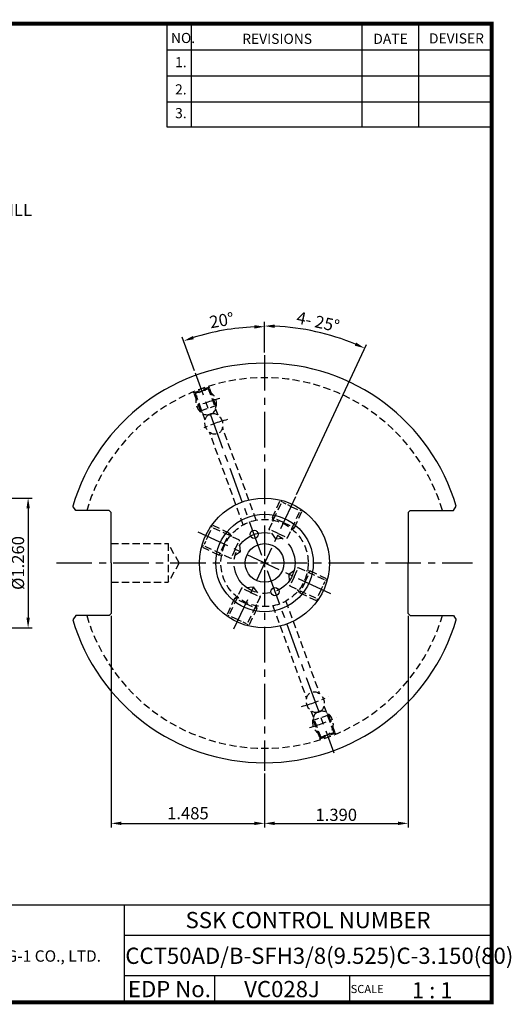
# Model space of a CAD drawing. Extents: x 1532 to 1886, y 227 to 470.
# Drawn here: x 1765 to 1886, y 227 to 470 of the extents above; entities that cross this region are included whole.
import ezdxf
from ezdxf.enums import TextEntityAlignment as Align

# ---------------------------------------------------------------- set-up
doc = ezdxf.new("R2010")
doc.units = 0
doc.header["$LTSCALE"] = 7
doc.header["$MEASUREMENT"] = 0
for name, pattern in [('CENTER', [2, 1.25, -0.25, 0.25, -0.25]), ('HIDDEN', [0.375, 0.25, -0.125]), ('HIDDEN2', [0.1875, 0.125, -0.0625]), ('PHANTOM', [2.5, 1.25, -0.25, 0.25, -0.25, 0.25, -0.25])]:
    doc.linetypes.add(name, pattern=pattern)
doc.layers.get('0').update_dxf_attribs({"linetype": 'CONTINUOUS'})
doc.layers.get('DEFPOINTS').update_dxf_attribs({"linetype": 'CONTINUOUS'})
doc.layers.add('CT', color=2, linetype='CENTER')
doc.layers.add('가는선', color=1, linetype='CONTINUOUS')
doc.layers.add('SSK-가상선', color=4, linetype='PHANTOM', lineweight=15)
doc.styles.get("Standard").update_dxf_attribs({"font": 'ISOCP', "height": 3, "bigfont": 'WHGTXT.SHX'})
doc.dimstyles.new('ISO-25$0', dxfattribs={"dimtxt": 3, "dimasz": 2.5, "dimexe": 1.25, "dimexo": 0.625, "dimtad": 1, "dimlfac": 25.4, "dimdsep": 46, "dimtxsty": 'STANDARD', "dimcen": 2.5, "dimclrd": 2, "dimclre": 2, "dimclrt": 3, "dimadec": 0, "dimazin": 0, "dimtfac": 1, "dimtmove": 0, "dimatfit": 3, "dimfxl": 1, "dimtvp": 1, "dimtolj": 1, "dimtzin": 0, "dimarcsym": 0})
doc.dimstyles.new('ISO-25$2', dxfattribs={"dimtxt": 2.5, "dimasz": 2.5, "dimexe": 1.25, "dimexo": 0.625, "dimtad": 1, "dimtih": 1, "dimlfac": 25.4, "dimdsep": 46, "dimtxsty": 'STANDARD', "dimcen": 2.5, "dimclrd": 2, "dimclre": 2, "dimadec": 0, "dimazin": 0, "dimtfac": 1, "dimtmove": 0, "dimatfit": 3, "dimfxl": 1, "dimtvp": 1, "dimtolj": 1, "dimtzin": 0, "dimarcsym": 0})

# ---------------------------------------------------------------- blocks, each defined once
blk = doc.blocks.new('*D99')
at = {"color": 2, "linetype": 'Continuous', "lineweight": -2}
for p, q in [((1825.42, 387.82), (1825.42, 395.21)), ((1808.2, 383.32), (1805.17, 391.64))]:
    blk.add_line(p, q, dxfattribs=at)
blk.add_arc((1825.42, 336), 58.21, 92.4609, 107.5391, dxfattribs=at)
at = {"color": 2, "linetype": 'Continuous'}
for points in [[(1822.91, 394.58), (1822.93, 393.74), (1825.42, 394.21)], [(1808.01, 391.11), (1807.74, 391.9), (1805.51, 390.7)]]:
    blk.add_solid(points, dxfattribs=at)
at = {"layer": 'DEFPOINTS', "color": 0, "linetype": 'Continuous'}
for p in [(1818.66, 393.82), (1825.42, 387.22), (1808.41, 382.75), (1824.74, 337.88), (1825.42, 337.75)]:
    blk.add_point(p, dxfattribs=at)
at = {"color": 3, "linetype": 'Continuous', "insert": (1814.95, 395.4), "char_height": 3, "attachment_point": 5, "rotation": 10}
blk.add_mtext('20°', dxfattribs=at)
blk = doc.blocks.new('*D100')
at = {"color": 2, "linetype": 'Continuous', "lineweight": -2}
for p, q in [((1787.7, 322.95), (1787.7, 270.88)), ((1825.42, 284.19), (1825.42, 270.88)), ((1790.2, 271.88), (1822.92, 271.88))]:
    blk.add_line(p, q, dxfattribs=at)
at = {"color": 2, "linetype": 'Continuous'}
for points in [[(1790.2, 272.3), (1790.2, 271.46), (1787.7, 271.88)], [(1822.92, 272.3), (1822.92, 271.46), (1825.42, 271.88)]]:
    blk.add_solid(points, dxfattribs=at)
at = {"layer": 'DEFPOINTS', "color": 0, "linetype": 'Continuous'}
for p in [(1787.7, 323.55), (1825.42, 284.79), (1825.42, 271.88)]:
    blk.add_point(p, dxfattribs=at)
at = {"color": 3, "linetype": 'Continuous', "insert": (1806.56, 273.98), "char_height": 3, "attachment_point": 5}
blk.add_mtext('1.485', dxfattribs=at)
blk = doc.blocks.new('*D101')
at = {"color": 2, "linetype": 'Continuous', "lineweight": -2}
for p, q in [((1860.73, 322.95), (1860.73, 270.88)), ((1825.42, 283.59), (1825.42, 270.88)), ((1827.92, 271.88), (1858.23, 271.88))]:
    blk.add_line(p, q, dxfattribs=at)
at = {"color": 2, "linetype": 'Continuous'}
for points in [[(1827.92, 272.3), (1827.92, 271.46), (1825.42, 271.88)], [(1858.23, 272.3), (1858.23, 271.46), (1860.73, 271.88)]]:
    blk.add_solid(points, dxfattribs=at)
at = {"layer": 'DEFPOINTS', "color": 0, "linetype": 'Continuous'}
for p in [(1860.73, 323.55), (1825.42, 284.19), (1860.73, 271.88)]:
    blk.add_point(p, dxfattribs=at)
at = {"color": 3, "linetype": 'Continuous', "insert": (1843.07, 273.98), "char_height": 3, "attachment_point": 5}
blk.add_mtext('1.39{\\H1x;0}', dxfattribs=at)
blk = doc.blocks.new('*U90')
at = {"color": 3, "linetype": 'HIDDEN'}
for p, q in [((-3, -0.15), (-3, 4.57)), ((-2.5, -3.15), (-2.5, 4.25)), ((0, 4.25), (2.5, 4.25)), ((2.5, 4.25), (2.85, 4.59)), ((2.5, -3.15), (2.5, 4.25)), ((3, -0.15), (3, 4.57)), ((0, -0.15), (-3, -0.15)), ((0, -0.15), (-3, -0.15)), ((-3, -0.15), (-2.5, -1.02)), ((0, -0.15), (3, -0.15)), ((3, -0.15), (2.5, -1.02)), ((0, -3.15), (-2.5, -3.15)), ((0, -4.59), (-2.5, -3.15)), ((0, -3.15), (2.5, -3.15)), ((0, -4.59), (2.5, -3.15))]:
    blk.add_line(p, q, dxfattribs=at)
at = {"color": 3, "linetype": 'HIDDEN2'}
for p, q in [((-2.5, 4.25), (-2.85, 4.59)), ((0, 4.25), (-2.5, 4.25))]:
    blk.add_line(p, q, dxfattribs=at)
blk = doc.blocks.new('*U91')
at = {"color": 0, "linetype": 'ByBlock', "lineweight": -2}
blk.add_blockref('*U90', (760.58, 131.07), dxfattribs=at)
for p, rotation in [((749.43, 119.92), 90), ((771.73, 119.92), 270), ((760.58, 108.77), 180)]:
    blk.add_blockref('*U90', p, dxfattribs=dict(at, rotation=rotation))
blk = doc.blocks.new('*D110')
at = {"color": 2, "linetype": 'Continuous', "lineweight": -2}
for p, q in [((1825.42, 387.82), (1825.42, 395.37)), ((1833.28, 352.86), (1850.51, 389.81))]:
    blk.add_line(p, q, dxfattribs=at)
blk.add_arc((1825.42, 336), 58.36, 67.4545, 87.5455, dxfattribs=at)
at = {"color": 2, "linetype": 'Continuous'}
for points in [[(1827.91, 393.9), (1827.93, 394.73), (1825.42, 394.37)], [(1847.97, 390.29), (1847.63, 389.53), (1850.09, 388.9)]]:
    blk.add_solid(points, dxfattribs=at)
at = {"layer": 'DEFPOINTS', "color": 0, "linetype": 'Continuous'}
for p in [(1842.16, 391.92), (1825.42, 387.22), (1833.03, 352.32), (1825.42, 337.75), (1817.81, 319.69)]:
    blk.add_point(p, dxfattribs=at)
at = {"color": 3, "linetype": 'Continuous', "insert": (1838.51, 395.04), "char_height": 3, "attachment_point": 5, "rotation": 347.5}
blk.add_mtext('4- 25°', dxfattribs=at)
blk = doc.blocks.new('*D119')
at = {"layer": 'DEFPOINTS', "color": 0, "linetype": 'Continuous'}
for p in [(1674.96, 352), (1675.03, 320), (1767.24, 320)]:
    blk.add_point(p, dxfattribs=at)
at = {"layer": 'SSK-가상선', "color": 2, "linetype": 'Continuous', "lineweight": -2}
for p, q in [((1675.56, 352), (1768.24, 352)), ((1767.24, 349.5), (1767.24, 322.5)), ((1675.63, 320), (1768.24, 320))]:
    blk.add_line(p, q, dxfattribs=at)
at = {"layer": 'SSK-가상선', "color": 2, "linetype": 'Continuous'}
for points in [[(1766.83, 349.5), (1767.66, 349.5), (1767.24, 352)], [(1766.83, 322.5), (1767.66, 322.5), (1767.24, 320)]]:
    blk.add_solid(points, dxfattribs=at)
at = {"layer": 'SSK-가상선', "color": 3, "linetype": 'Continuous', "insert": (1765.14, 336), "char_height": 3, "attachment_point": 5, "rotation": 90}
blk.add_mtext('%%C1.260', dxfattribs=at)

msp = doc.modelspace()

# ---------------------------------------------------------------- linework, layer by layer
at = {"color": 2}
for p, q in [((1801.34513785, 468.81378938), (1801.34513785, 443.43764008)), ((1807.34513785, 468.81378938), (1807.34513785, 443.43764008)), ((1849.34513785, 468.81378938), (1849.34513785, 443.43764008)), ((1863.34513785, 468.81378938), (1863.34513785, 443.43764008)), ((1742.9854347, 251.81378938), (1881.34513785, 251.81378938)), ((1790.90484101, 251.81378938), (1790.90484101, 227.81378938)), ((1881.34513785, 251.81378938), (1881.34513785, 227.81378938)), ((1790.90484101, 244.31378938), (1881.34513785, 244.31378938)), ((1881.34513785, 234.31378938), (1790.90484101, 234.31378938)), ((1813.10956431, 234.31378938), (1813.10956431, 227.81378938)), ((1846.34513785, 234.31378938), (1846.34513785, 227.81378938))]:
    msp.add_line(p, q, dxfattribs=at)
at = {"color": 2, "linetype": 'Continuous'}
for p, q in [((1801.34513785, 462.41378938), (1881.34513785, 462.41378938)), ((1801.34513785, 456.01378938), (1881.34513785, 456.01378938)), ((1801.34513785, 449.61378938), (1881.34513785, 449.61378938)), ((1801.34513785, 443.43764008), (1881.34513785, 443.43764008)), ((1824.42076454, 336.00460111), (1826.42076454, 336.00460111)), ((1825.42076454, 337.00460111), (1825.42076454, 335.00460111))]:
    msp.add_line(p, q, dxfattribs=at)
at = {"color": 3, "linetype": 'HIDDEN'}
for p, q in [((1807.93046917, 377.91880347), (1811.87717818, 379.35528807)), ((1811.60390717, 378.93657223), (1808.40895226, 377.77370374)), ((1811.78320891, 379.32108606), (1811.60390717, 378.93657223)), ((1813.99046023, 372.37957158), (1811.60390717, 378.93657223)), ((1813.4249056, 374.81056148), (1811.78320891, 379.32108606)), ((1811.87717818, 379.35528807), (1811.7996541, 379.56828372)), ((1807.93046917, 377.91880347), (1807.85294509, 378.13179912)), ((1809.66613512, 373.44248091), (1808.02443843, 377.95300549)), ((1808.02443843, 377.95300549), (1808.40895226, 377.77370374)), ((1810.79528746, 371.21730166), (1808.40895226, 377.77370374)), ((1809.66613512, 373.44248091), (1813.4249056, 374.81056148)), ((1813.4249056, 374.81056148), (1813.32071669, 374.21967683)), ((1809.66613512, 373.44248091), (1810.12576178, 373.05680834)), ((1823.38779041, 346.56061911), (1815.08938429, 369.36030256)), ((1820.1928355, 345.39775063), (1811.89464724, 368.19683551)), ((1787.70176454, 340.76710111), (1801.70176454, 340.76710111)), ((1801.70176454, 340.76710111), (1801.70176454, 331.24210111)), ((1804.4513952, 336.00460111), (1801.70176454, 340.76710111)), ((1804.4513952, 336.00460111), (1801.70176454, 331.24210111)), ((1787.70176454, 331.24210111), (1801.70176454, 331.24210111)), ((1827.45373868, 325.4485831), (1835.7521448, 302.64889966)), ((1830.64869359, 326.61145159), (1838.94688185, 303.81236671)), ((1840.04624163, 300.79190056), (1842.43257683, 294.23549847)), ((1836.85106886, 299.62963063), (1839.23762192, 293.07262998)), ((1841.17539397, 298.56672131), (1837.41662349, 297.19864073)), ((1841.17539397, 298.56672131), (1840.7157673, 298.95239387)), ((1841.17539397, 298.56672131), (1842.81709066, 294.05619673)), ((1837.41662349, 297.19864073), (1837.52081239, 297.78952539)), ((1837.41662349, 297.19864073), (1839.05832018, 292.68811615)), ((1842.91105992, 294.09039874), (1838.96435091, 292.65391414)), ((1839.23762192, 293.07262998), (1842.43257683, 294.23549847)), ((1842.81709066, 294.05619673), (1842.43257683, 294.23549847)), ((1842.91105992, 294.09039874), (1842.98858399, 293.8774031)), ((1838.96435091, 292.65391414), (1839.04187499, 292.4409185)), ((1839.05832018, 292.68811615), (1839.23762192, 293.07262998))]:
    msp.add_line(p, q, dxfattribs=at)
at = {"color": 7, "linetype": 'Continuous'}
for p, q in [((1778.94268901, 348.95460111), (1778.23204387, 349.97223504)), ((1871.89884008, 348.95460111), (1872.60948521, 349.97223504)), ((1787.20176454, 348.95460111), (1778.94268901, 348.95460111)), ((1787.70176454, 348.45460111), (1787.20176454, 348.95460111)), ((1787.70176454, 336.00460111), (1787.70176454, 348.45460111)), ((1860.72676454, 348.45460111), (1861.22676454, 348.95460111)), ((1860.72676454, 348.45460111), (1860.72676454, 336.00460111)), ((1861.22676454, 348.95460111), (1871.89884008, 348.95460111)), ((1787.70176454, 336.00460111), (1787.70176454, 323.55460111)), ((1860.72676454, 323.55460111), (1860.72676454, 336.00460111)), ((1778.94268901, 323.05460111), (1778.23204387, 322.03696717)), ((1787.20176454, 323.05460111), (1778.94268901, 323.05460111)), ((1787.70176454, 323.55460111), (1787.20176454, 323.05460111)), ((1860.72676454, 323.55460111), (1861.22676454, 323.05460111)), ((1861.22676454, 323.05460111), (1871.89884008, 323.05460111)), ((1871.89884008, 323.05460111), (1872.60948521, 322.03696717))]:
    msp.add_line(p, q, dxfattribs=at)
at = {"const_width": 1}
for points in [[(1532.04513785, 468.81378938), (1881.83014113, 468.81378938)], [(1881.34513785, 227.81378938), (1881.34513785, 469.31378938)], [(1532.04513785, 227.81378938), (1881.84513785, 227.81378938)]]:
    msp.add_lwpolyline(points, dxfattribs=at)
at = {"linetype": 'Continuous'}
for centre, radius in [((1825.42076454, 336.00460111), 16), ((1825.42076454, 336.00460111), 12), ((1822.85561347, 343.05229576), 1), ((1825.42076454, 336.00460111), 4.7625), ((1827.98591562, 328.95690645), 1)]:
    msp.add_circle(centre, radius, dxfattribs=at)
at = {"color": 3, "linetype": 'HIDDEN'}
msp.add_circle((1825.42076454, 336.00460111), 10.75, dxfattribs=at)
at = {"color": 2, "linetype": 'CENTER'}
msp.add_circle((1825.42076454, 336.00460111), 7.5, dxfattribs=at)
at = {"linetype": 'Continuous'}
for start, end in [(16.4884998641, 163.5115001359), (196.4884998641, 343.5115001359)]:
    msp.add_arc((1825.42076454, 336.00460111), 49.2125, start, end, dxfattribs=at)
at = {"color": 3, "linetype": 'HIDDEN'}
for start, end in [(16.4823862898, 163.5176137102), (196.4823862898, 343.5176137102)]:
    msp.add_arc((1825.42076454, 336.00460111), 45.6435, start, end, dxfattribs=at)
at = {"color": 2, "linetype": 'CENTER', "ltscale": 0.5}
for radius, start, end in [(42, 105.2234903192, 114.7770822406), (36.48416616, 104.4989465653, 115.5010511347), (36.48416616, 284.4989465653, 295.5010511347), (42, 285.2234903192, 294.7770822406)]:
    msp.add_arc((1825.42076454, 336.00460111), radius, start, end, dxfattribs=at)
at = {"color": 3, "linetype": 'HIDDEN', "extrusion": (0, 0, -1)}
for centre, major_axis in [((1811.05591852, 375.47169118), (1.04382375, -2.86788218)), ((1839.78561056, 296.53751103), (-1.04382375, 2.86788218))]:
    msp.add_ellipse(centre, major_axis=major_axis, ratio=0.8191520443, dxfattribs=at)
at = {"color": 3, "linetype": 'HIDDEN'}
for centre, major_axis in [((1812.94225499, 370.28843374), (-0.89768842, 2.46637868)), ((1837.8992741, 301.72076848), (0.89768842, -2.46637868))]:
    msp.add_ellipse(centre, major_axis=major_axis, ratio=0.8191520443, dxfattribs=at)
at = {"layer": 'CT', "color": 2, "linetype": 'CENTER'}
for p, q in [((1825.42076454, 387.21710111), (1825.42076454, 337.75460111)), ((1824.73672426, 337.88398635), (1808.40526241, 382.75430899)), ((1833.02789326, 352.31814127), (1817.81363583, 319.69106094)), ((1841.73430471, 328.3974724), (1809.10722438, 343.61172982)), ((1774.20826454, 336.00460111), (1823.67076454, 336.00460111)), ((1827.17076454, 336.00460111), (1876.63326454, 336.00460111)), ((1825.42076454, 334.25460111), (1825.42076454, 284.79210111)), ((1826.10480483, 334.12521587), (1842.43626667, 289.25489322))]:
    msp.add_line(p, q, dxfattribs=at)

# ---------------------------------------------------------------- block references
at = {"linetype": 'Continuous', "rotation": 335}
msp.add_blockref('*U91', (1085.42219533, 548.75255686), dxfattribs=at)

# ---------------------------------------------------------------- texts
at = {"color": 7}
for s, height, p in [('NO.', 2.5, (1802.39211574, 464.06393813)), ('REVISIONS', 2.5, (1819.9215733, 463.85395585)), ('DATE', 2.5, (1852.1944953, 463.85395585)), ('DEVISER', 2.5, (1865.883965, 463.95894536)), ('1.', 2.5, (1803.40563212, 458.10865746)), ('2.', 2.5, (1803.40563212, 451.39938238)), ('3.', 2.5, (1803.40563212, 445.55386195)), ('SCALE', 2, (1846.62041491, 230.08374438)), ('1 : 1', 4, (1861.68194887, 228.76577017))]:
    msp.add_text(s, height=height, dxfattribs=at).set_placement(p)
at = {"color": 3, "linetype": 'Continuous'}
for s, height, p in [('2-%%C0.079 DRILL', 3, (1739.26583351, 421.45420932)), ('CCT50AD/B-SFH3/8(9.525)C-3.150(80)', 4, (1791.15815643, 237.26570407))]:
    msp.add_text(s, height=height, dxfattribs=at).set_placement(p)
at = {"color": 7, "linetype": 'Continuous'}
msp.add_text('SSK CONTROL NUMBER', height=4, dxfattribs=at).set_placement((1836.12498943, 248.06378938), align=Align.MIDDLE_CENTER)
at = {"color": 7}
for s, p in [('EDP No.', (1802.00720266, 231.06378938)), ('VC028J', (1829.72735108, 231.06378938))]:
    msp.add_text(s, height=4, dxfattribs=at).set_placement(p, align=Align.MIDDLE_CENTER)
at = {"layer": '가는선', "color": 5, "insert": (1759.90644653, 240.60405754), "char_height": 2.3290771275, "width": 33.1850330564, "attachment_point": 1}
msp.add_mtext('{\\fGulim|b0|i0|c129|p50;\\H1.20219x;\\C0;YG-1 CO., LTD.\\Fisocp,whgtxt|c129;\\H0.83181x; }', dxfattribs=at)

# ---------------------------------------------------------------- dimensions: what is measured, and where the dimension line sits
at = {"linetype": 'Continuous'}
dim = msp.add_angular_dim_2l(base=(1818.66301162, 393.82087235), line1=((1825.42076454, 387.21710111), (1825.42076454, 337.75460111)), line2=((1824.73672426, 337.88398635), (1808.40526241, 382.75430899)), dimstyle='ISO-25$2', override={"dimtxt": 3, "dimexe": 1, "dimexo": 0.6, "dimgap": 0.6, "dimtih": 0, "dimdec": 3, "dimlfac": 0.03937, "dimcen": -1, "dimclrt": 3, "dimaunit": 1, "dimtp": 0.1, "dimtm": 0.1, "dimtfac": 0.7, "dimtdec": 3, "dimatfit": 2, "dimtolj": 0, "dimtzin": 8}, dxfattribs=at)
dim.commit()
dim.dimension.update_dxf_attribs({"geometry": '*D99', "text_midpoint": (1814.94801503, 395.39851505)})
dim = msp.add_angular_dim_2l(base=(1842.15957649, 391.91612672), line1=((1833.02789326, 352.31814127), (1817.81363583, 319.69106094)), line2=((1825.42076454, 387.21710111), (1825.42076454, 337.75460111)), text='4- <>', dimstyle='ISO-25$2', override={"dimtxt": 3, "dimexe": 1, "dimexo": 0.6, "dimgap": 0.6, "dimtih": 0, "dimdec": 3, "dimlfac": 0.03937, "dimcen": -1, "dimclrt": 3, "dimaunit": 1, "dimtp": 0.1, "dimtm": 0.1, "dimtfac": 0.7, "dimtdec": 3, "dimatfit": 2, "dimtolj": 0, "dimtzin": 8}, dxfattribs=at)
dim.commit()
dim.dimension.update_dxf_attribs({"geometry": '*D110', "text_midpoint": (1838.50750352, 395.0350659)})
dim = msp.add_linear_dim(base=(1825.42076454, 271.88065211), p1=(1787.70176454, 323.55460111), p2=(1825.42076454, 284.79210111), dimstyle='ISO-25$0', override={"dimexe": 1, "dimexo": 0.6, "dimgap": 0.6, "dimdec": 3, "dimlfac": 0.03937, "dimcen": -1, "dimaunit": 1, "dimtp": 0.1, "dimtm": 0.1, "dimtfac": 0.7, "dimtdec": 3, "dimatfit": 2, "dimtolj": 0, "dimtzin": 8}, dxfattribs=at)
dim.commit()
dim.dimension.update_dxf_attribs({"geometry": '*D100', "text_midpoint": (1806.56126454, 273.98065211)})
dim = msp.add_linear_dim(base=(1860.72676454, 271.88065211), p1=(1825.42076454, 284.19210111), p2=(1860.72676454, 323.55460111), text='<>{\\H1x;0}', dimstyle='ISO-25$0', override={"dimexe": 1, "dimexo": 0.6, "dimgap": 0.6, "dimdec": 3, "dimlfac": 0.03937, "dimcen": -1, "dimaunit": 1, "dimtp": 0.1, "dimtm": 0.1, "dimtfac": 0.7, "dimtdec": 3, "dimatfit": 2, "dimtolj": 0, "dimtzin": 8}, dxfattribs=at)
dim.commit()
dim.dimension.update_dxf_attribs({"geometry": '*D101', "text_midpoint": (1843.07376454, 273.98065211)})
at = {"layer": 'SSK-가상선', "linetype": 'Continuous'}
dim = msp.add_linear_dim(base=(1767.24436524, 320.00460111), p1=(1674.95821516, 352.00460111), p2=(1675.03339622, 320.00460111), angle=90, text='%%C<>0', dimstyle='ISO-25$0', override={"dimexe": 1, "dimexo": 0.6, "dimgap": 0.6, "dimdec": 3, "dimlfac": 0.03937, "dimcen": -1, "dimaunit": 1, "dimtp": 0.1, "dimtm": 0.1, "dimtfac": 0.7, "dimtdec": 3, "dimatfit": 2, "dimtolj": 0, "dimtzin": 8}, dxfattribs=at)
dim.commit()
dim.dimension.update_dxf_attribs({"geometry": '*D119', "text_midpoint": (1765.14406997, 336.00460111)})

doc.saveas('drawing.dxf')
